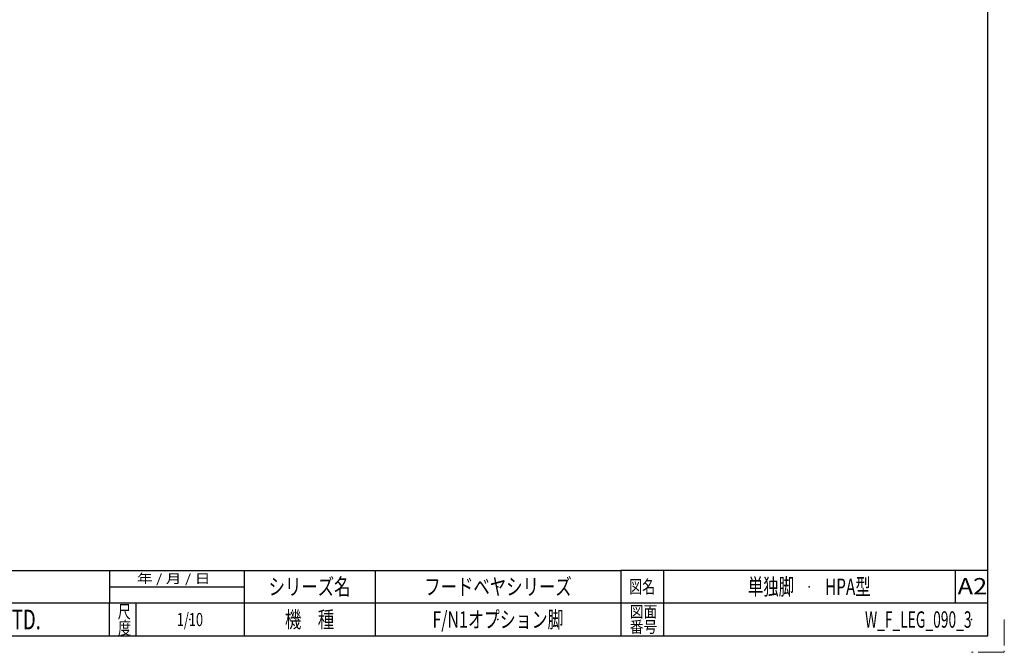
# Model space of a CAD drawing. Units: millimetres. Extents: x -2865 to 2865, y -1930 to 1930.
# Drawn here: x -140 to 2865, y -1930 to 0 of the extents above; entities that cross this region are included whole.
import ezdxf
from ezdxf.enums import TextEntityAlignment as Align

# ---------------------------------------------------------------- set-up
doc = ezdxf.new("R2010")
doc.units = ezdxf.units.MM
doc.header["$LTSCALE"] = 2.5
doc.header["$PDSIZE"] = 1
doc.linetypes.add('PHANTOM', pattern=[63.5, 31.75, -6.35, 6.35, -6.35, 6.35, -6.35])
doc.layers.add('ZUWAKU', color=7, linetype='Continuous')
doc.styles.add('dcStyle1', font='txt.shx', dxfattribs={"width": 1.2, "bigfont": 'bigfont'})

# ---------------------------------------------------------------- blocks, each defined once
blk = doc.blocks.new('DC_GROUP_W_F_LEG_090_3_17')
at = {"layer": 'ZUWAKU', "color": 2, "linetype": 'Continuous'}
for p in [(1320, -1730), (2270, -1730), (380, -1830), (1320, -1830), (2765, -1830)]:
    blk.add_point(p, dxfattribs=at)

msp = doc.modelspace()

# ---------------------------------------------------------------- linework, layer by layer
at = {"layer": 'ZUWAKU', "color": 7, "linetype": 'Continuous', "lineweight": 25}
for p, q in [((2815, -1880), (2815, 1880)), ((-2815, -1880), (2815, -1880))]:
    msp.add_line(p, q, dxfattribs=at)
at = {"layer": 'ZUWAKU', "color": 4, "linetype": 'Continuous', "lineweight": 25}
for p, q in [((-975, -1680), (1695, -1680)), ((135, -1680), (135, -1780)), ((545, -1680), (545, -1880)), ((945, -1680), (945, -1880)), ((1695, -1680), (1695, -1880)), ((2815, -1680), (1695, -1680)), ((1825, -1680), (1825, -1880)), ((2715, -1680), (2715, -1780)), ((135, -1730), (545, -1730)), ((2815, -1780), (-975, -1780)), ((135, -1880), (135, -1780)), ((215, -1780), (215, -1880))]:
    msp.add_line(p, q, dxfattribs=at)
at = {"layer": 'ZUWAKU', "color": 91, "linetype": 'PHANTOM', "lineweight": 13}
for p, q in [((2865, -1830), (2865, -1930)), ((2865, -1930), (2765, -1930))]:
    msp.add_line(p, q, dxfattribs=at)

# ---------------------------------------------------------------- block references
at = {"layer": 'ZUWAKU', "linetype": 'Continuous'}
msp.add_blockref('DC_GROUP_W_F_LEG_090_3_17', (0, 0), dxfattribs=at)

# ---------------------------------------------------------------- texts
at = {"layer": 'ZUWAKU', "color": 2, "style": 'dcStyle1'}
for s, height, width, p, p2 in [(' 年 / 月 / 日', 28, 0.882, (207.2659, -1719), (442.4659, -1719)), ('シリーズ名', 50, 1.206897, (620, -1755), (870, -1755)), ('フードベヤシリーズ', 50, 1.188679, (1095, -1755), (1545, -1755)), ('図名', 40, 1.272727, (1720, -1750), (1800, -1750)), ('単独脚\u3000\u3000HPA型', 50, 0.948795, (2082.5, -1755), (2457.5, -1755)), ('A2', 50, 1.08, (2722.6015, -1753.489), (2812.6015, -1753.489)), ('MARUYASU KIKAI CO.,LTD.', 60, 0.597772, (-765, -1860), (-75, -1860)), ('尺', 40, 1.4, (159.5054, -1825.859), (199.5054, -1825.859)), ('機\u3000種', 50, 1.235294, (670, -1855), (820, -1855)), ('F/N1オプション脚', 50, 0.898396, (1120, -1855), (1520, -1855)), ('図面', 35, 1.527273, (1722, -1823.6816), (1806, -1823.6816)), ('度', 40, 1.4, (160.6653, -1875.7938), (200.6653, -1875.7938)), ('1/10', 40, 0.531646, (340, -1850), (420, -1850)), ('番号', 35, 1.527273, (1722, -1870), (1806, -1870)), ('W_F_LEG_090_3', 50, 0.56875, (2440, -1855), (2765, -1855))]:
    msp.add_text(s, height=height, dxfattribs=dict(at, width=width)).set_placement(p, p2, align=Align.FIT)

doc.saveas('drawing.dxf')
